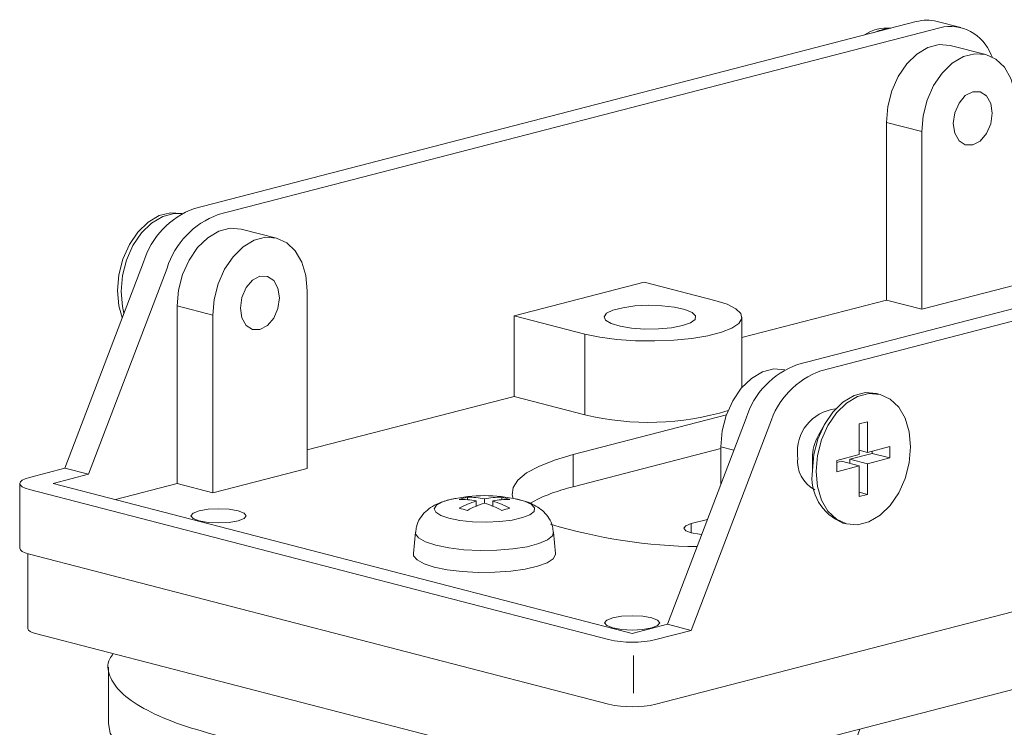
# Model space of a CAD drawing. Units: inches. Extents: x 53 to 243, y -34 to 243.
# Drawn here: x 115 to 154, y 169 to 197 of the extents above; entities that cross this region are included whole.
import ezdxf

# ---------------------------------------------------------------- set-up
doc = ezdxf.new("R2010")
doc.units = ezdxf.units.IN
doc.header["$MEASUREMENT"] = 0
doc.layers.add('レイヤー 1', color=7, linetype='Continuous')

# ---------------------------------------------------------------- blocks, each defined once
blk = doc.blocks.new('block 20')
at = {"layer": 'レイヤー 1', "color": 7, "lineweight": 9}
blk.add_open_spline([(132.183, 178.25), (132.155, 178.245), (132.123, 178.241), (132.093, 178.238), (131.914, 178.207), (131.758, 178.16), (131.605, 178.101), (131.488, 178.056), (131.368, 178.003), (131.252, 177.936), (131.162, 177.881), (131.077, 177.818), (130.996, 177.741), (130.912, 177.664), (130.838, 177.574), (130.773, 177.472), (130.707, 177.37), (130.651, 177.256), (130.624, 177.135), (130.614, 177.068), (130.605, 176.998), (130.603, 176.928)], degree=3, knots=[0, 0, 0, 0, 1, 1, 1, 2, 2, 2, 3, 3, 3, 4, 4, 4, 5, 5, 5, 6, 6, 6, 7, 7, 7, 7], dxfattribs=at)
blk = doc.blocks.new('block 21')
at = {"layer": 'レイヤー 1', "color": 7, "lineweight": 9}
blk.add_open_spline([(135.998, 176.925), (135.995, 177.001), (135.988, 177.074), (135.973, 177.149), (135.949, 177.265), (135.895, 177.373), (135.83, 177.47), (135.773, 177.563), (135.705, 177.645), (135.63, 177.72), (135.557, 177.793), (135.477, 177.856), (135.392, 177.908), (135.299, 177.969), (135.202, 178.017), (135.105, 178.059), (134.98, 178.114), (134.854, 178.158), (134.713, 178.189), (134.645, 178.205), (134.572, 178.219), (134.501, 178.232)], degree=3, knots=[0, 0, 0, 0, 1, 1, 1, 2, 2, 2, 3, 3, 3, 4, 4, 4, 5, 5, 5, 6, 6, 6, 7, 7, 7, 7], dxfattribs=at)
blk = doc.blocks.new('block 22')
at = {"layer": 'レイヤー 1', "color": 7, "lineweight": 9}
blk.add_lwpolyline([(136.092, 176.083), (136.015, 176.926)], dxfattribs=at)
blk = doc.blocks.new('block 23')
at = {"layer": 'レイヤー 1', "color": 7, "lineweight": 9}
blk.add_lwpolyline([(130.588, 176.926), (130.51, 176.083)], dxfattribs=at)
blk = doc.blocks.new('block 24')
at = {"layer": 'レイヤー 1', "color": 7, "lineweight": 9}
blk.add_open_spline([(134.594, 178.217), (133.745, 178.409), (132.858, 178.409), (132.008, 178.217)], degree=3, dxfattribs=at)
blk = doc.blocks.new('block 25')
at = {"layer": 'レイヤー 1', "color": 7, "lineweight": 9}
blk.add_lwpolyline([(115.366, 176.076), (115.366, 173.13)], dxfattribs=at)
blk = doc.blocks.new('block 27')
at = {"layer": 'レイヤー 1', "color": 7, "lineweight": 9}
blk.add_lwpolyline([(118.526, 171.627), (118.526, 169.407)], dxfattribs=at)
blk = doc.blocks.new('block 42')
at = {"layer": 'レイヤー 1', "color": 7, "lineweight": 9}
blk.add_lwpolyline([(148.842, 182.336), (148.702, 182.373)], dxfattribs=at)
blk = doc.blocks.new('block 43')
at = {"layer": 'レイヤー 1', "color": 7, "lineweight": 9}
blk.add_lwpolyline([(147.385, 177.286), (147.526, 177.25)], dxfattribs=at)
blk = doc.blocks.new('block 44')
at = {"layer": 'レイヤー 1', "color": 7, "lineweight": 9}
blk.add_lwpolyline([(146.653, 181.15), (146.42, 180.73)], dxfattribs=at)
blk = doc.blocks.new('block 45')
at = {"layer": 'レイヤー 1', "color": 7, "lineweight": 9}
blk.add_lwpolyline([(146.186, 179.829), (146.186, 179.348)], dxfattribs=at)
blk = doc.blocks.new('block 46')
at = {"layer": 'レイヤー 1', "color": 7, "lineweight": 9}
blk.add_lwpolyline([(146.867, 181.49), (146.863, 181.491)], dxfattribs=at)
blk = doc.blocks.new('block 47')
at = {"layer": 'レイヤー 1', "color": 7, "lineweight": 9}
blk.add_lwpolyline([(146.208, 178.948), (146.211, 178.947)], dxfattribs=at)
blk = doc.blocks.new('block 48')
at = {"layer": 'レイヤー 1', "color": 7, "lineweight": 9}
blk.add_lwpolyline([(121.413, 189.434), (121.399, 189.438)], dxfattribs=at)
blk = doc.blocks.new('block 49')
at = {"layer": 'レイヤー 1', "color": 7, "lineweight": 9}
blk.add_lwpolyline([(115.04, 178.837), (115.04, 176.3)], dxfattribs=at)
blk = doc.blocks.new('block 50')
at = {"layer": 'レイヤー 1', "color": 7, "lineweight": 9}
blk.add_lwpolyline([(125.135, 188.471), (123.744, 188.831)], dxfattribs=at)
blk = doc.blocks.new('block 52')
at = {"layer": 'レイヤー 1', "color": 7, "lineweight": 9}
blk.add_lwpolyline([(143.413, 182.604), (143.413, 185.367)], dxfattribs=at)
blk = doc.blocks.new('block 54')
at = {"layer": 'レイヤー 1', "color": 7, "lineweight": 9}
blk.add_lwpolyline([(152.997, 195.682), (151.603, 196.041)], dxfattribs=at)
blk = doc.blocks.new('block 55')
at = {"layer": 'レイヤー 1', "color": 7, "lineweight": 9}
blk.add_lwpolyline([(152.014, 196.741), (151.085, 196.982)], dxfattribs=at)
blk = doc.blocks.new('block 56')
at = {"layer": 'レイヤー 1', "color": 7, "lineweight": 9}
blk.add_lwpolyline([(134.594, 178.217), (134.511, 178.236)], dxfattribs=at)
blk = doc.blocks.new('block 57')
at = {"layer": 'レイヤー 1', "color": 7, "lineweight": 9}
blk.add_lwpolyline([(131.328, 175.555), (131.835, 175.453), (132.424, 175.381), (133.059, 175.347), (133.706, 175.353), (134.333, 175.395), (134.903, 175.475), (135.387, 175.587), (135.757, 175.723), (135.997, 175.879), (136.092, 176.047), (136.092, 176.083)], dxfattribs=at)
blk = doc.blocks.new('block 58')
at = {"layer": 'レイヤー 1', "color": 7, "lineweight": 9}
blk.add_lwpolyline([(130.51, 176.083), (130.518, 176.003), (130.652, 175.84), (130.926, 175.687), (131.328, 175.555)], dxfattribs=at)
blk = doc.blocks.new('block 59')
at = {"layer": 'レイヤー 1', "color": 7, "lineweight": 9}
blk.add_open_spline([(132.976, 178.151), (132.755, 178.198), (132.531, 178.219), (132.303, 178.214)], degree=3, dxfattribs=at)
blk = doc.blocks.new('block 60')
at = {"layer": 'レイヤー 1', "color": 7, "lineweight": 9}
blk.add_open_spline([(132.976, 178.151), (132.743, 178.076), (132.517, 177.981), (132.303, 177.866)], degree=3, dxfattribs=at)
blk = doc.blocks.new('block 61')
at = {"layer": 'レイヤー 1', "color": 7, "lineweight": 9}
blk.add_open_spline([(132.628, 177.783), (132.521, 177.817), (132.412, 177.844), (132.303, 177.866)], degree=3, dxfattribs=at)
blk = doc.blocks.new('block 62')
at = {"layer": 'レイヤー 1', "color": 7, "lineweight": 9}
blk.add_open_spline([(133.3, 178.068), (133.069, 177.993), (132.842, 177.898), (132.628, 177.783)], degree=3, dxfattribs=at)
blk = doc.blocks.new('block 63')
at = {"layer": 'レイヤー 1', "color": 7, "lineweight": 9}
blk.add_open_spline([(133.976, 177.783), (133.762, 177.898), (133.534, 177.993), (133.3, 178.068)], degree=3, dxfattribs=at)
blk = doc.blocks.new('block 64')
at = {"layer": 'レイヤー 1', "color": 7, "lineweight": 9}
blk.add_open_spline([(134.3, 177.866), (134.188, 177.844), (134.083, 177.817), (133.976, 177.783)], degree=3, dxfattribs=at)
blk = doc.blocks.new('block 65')
at = {"layer": 'レイヤー 1', "color": 7, "lineweight": 9}
blk.add_open_spline([(134.3, 177.866), (134.086, 177.981), (133.859, 178.076), (133.626, 178.151)], degree=3, dxfattribs=at)
blk = doc.blocks.new('block 66')
at = {"layer": 'レイヤー 1', "color": 7, "lineweight": 9}
blk.add_open_spline([(134.3, 178.214), (134.073, 178.219), (133.85, 178.198), (133.626, 178.151)], degree=3, dxfattribs=at)
blk = doc.blocks.new('block 67')
at = {"layer": 'レイヤー 1', "color": 7, "lineweight": 9}
blk.add_open_spline([(134.3, 178.214), (134.193, 178.248), (134.086, 178.275), (133.976, 178.299)], degree=3, dxfattribs=at)
blk = doc.blocks.new('block 68')
at = {"layer": 'レイヤー 1', "color": 7, "lineweight": 9}
blk.add_open_spline([(133.976, 178.299), (133.748, 178.303), (133.524, 178.282), (133.3, 178.236)], degree=3, dxfattribs=at)
blk = doc.blocks.new('block 69')
at = {"layer": 'レイヤー 1', "color": 7, "lineweight": 9}
blk.add_open_spline([(133.3, 178.236), (133.081, 178.282), (132.855, 178.303), (132.628, 178.299)], degree=3, dxfattribs=at)
blk = doc.blocks.new('block 70')
at = {"layer": 'レイヤー 1', "color": 7, "lineweight": 9}
blk.add_open_spline([(132.628, 178.299), (132.517, 178.275), (132.41, 178.248), (132.303, 178.214)], degree=3, dxfattribs=at)
blk = doc.blocks.new('block 71')
at = {"layer": 'レイヤー 1', "color": 7, "lineweight": 9}
blk.add_lwpolyline([(132.976, 177.947), (132.976, 178.151)], dxfattribs=at)
blk = doc.blocks.new('block 72')
at = {"layer": 'レイヤー 1', "color": 7, "lineweight": 9}
blk.add_lwpolyline([(133.626, 177.947), (133.626, 178.151)], dxfattribs=at)
blk = doc.blocks.new('block 73')
at = {"layer": 'レイヤー 1', "color": 7, "lineweight": 9}
blk.add_lwpolyline([(133.3, 178.068), (133.3, 178.236)], dxfattribs=at)
blk = doc.blocks.new('block 74')
at = {"layer": 'レイヤー 1', "color": 7, "lineweight": 9}
blk.add_lwpolyline([(132.628, 178.204), (132.628, 178.299)], dxfattribs=at)
blk = doc.blocks.new('block 75')
at = {"layer": 'レイヤー 1', "color": 7, "lineweight": 9}
blk.add_lwpolyline([(133.976, 178.204), (133.976, 178.299)], dxfattribs=at)
blk = doc.blocks.new('block 76')
at = {"layer": 'レイヤー 1', "color": 7, "lineweight": 9}
blk.add_lwpolyline([(141.426, 177.263), (141.213, 177.178), (141.139, 177.081), (141.213, 176.985), (141.426, 176.901), (141.747, 176.846), (141.844, 176.837)], dxfattribs=at)
blk = doc.blocks.new('block 77')
at = {"layer": 'レイヤー 1', "color": 7, "lineweight": 9}
blk.add_lwpolyline([(142.066, 177.426), (141.426, 177.263)], dxfattribs=at)
blk = doc.blocks.new('block 79')
at = {"layer": 'レイヤー 1', "color": 7, "lineweight": 9}
blk.add_lwpolyline([(115.658, 172.948), (138.412, 167.059)], dxfattribs=at)
blk = doc.blocks.new('block 80')
at = {"layer": 'レイヤー 1', "color": 7, "lineweight": 9}
blk.add_lwpolyline([(139.801, 167.059), (181.127, 177.755)], dxfattribs=at)
blk = doc.blocks.new('block 81')
at = {"layer": 'レイヤー 1', "color": 7, "lineweight": 9}
blk.add_lwpolyline([(115.658, 172.948), (115.535, 172.987), (115.445, 173.031), (115.386, 173.08), (115.366, 173.13)], dxfattribs=at)
blk = doc.blocks.new('block 84')
at = {"layer": 'レイヤー 1', "color": 7, "lineweight": 9}
blk.add_open_spline([(118.718, 172.157), (118.667, 172.088), (118.616, 172.019), (118.58, 171.951), (118.466, 171.731), (118.497, 171.507), (118.585, 171.285), (118.674, 171.065), (118.816, 170.846), (119.035, 170.632), (119.258, 170.418), (119.555, 170.207), (119.918, 170.007), (120.278, 169.806), (120.705, 169.611), (121.204, 169.431), (121.705, 169.251), (122.277, 169.088), (122.855, 168.923)], degree=3, knots=[0, 0, 0, 0, 1, 1, 1, 2, 2, 2, 3, 3, 3, 4, 4, 4, 5, 5, 5, 6, 6, 6, 6], dxfattribs=at)
blk = doc.blocks.new('block 85')
at = {"layer": 'レイヤー 1', "color": 7, "lineweight": 9}
blk.add_lwpolyline([(148.054, 169.197), (147.947, 168.901), (147.678, 168.524), (147.264, 168.154), (146.709, 167.799), (146.018, 167.458), (145.197, 167.14), (144.262, 166.841), (143.212, 166.571), (142.063, 166.327), (140.826, 166.116), (139.512, 165.937), (138.136, 165.792), (136.713, 165.685), (135.253, 165.615), (133.777, 165.586), (132.293, 165.591), (130.819, 165.637), (129.372, 165.721), (127.961, 165.841), (126.609, 165.997), (125.322, 166.188), (124.118, 166.412), (123.002, 166.665), (121.994, 166.946), (121.097, 167.252), (120.323, 167.58), (119.679, 167.925), (119.175, 168.287), (118.813, 168.66), (118.596, 169.039), (118.526, 169.407)], dxfattribs=at)
blk = doc.blocks.new('block 235')
at = {"layer": 'レイヤー 1', "color": 7, "lineweight": 9}
blk.add_lwpolyline([(146.327, 179.311), (146.379, 178.72), (146.539, 178.188), (146.794, 177.751), (147.128, 177.431), (147.526, 177.25), (147.959, 177.216), (148.405, 177.332), (148.842, 177.591), (149.239, 177.978), (149.574, 178.47), (149.827, 179.038), (149.986, 179.652), (150.04, 180.272), (149.986, 180.866), (149.827, 181.398), (149.574, 181.834), (149.239, 182.154), (148.842, 182.336), (148.405, 182.369), (147.959, 182.254), (147.526, 181.994), (147.128, 181.609), (146.794, 181.116), (146.539, 180.546), (146.379, 179.934), (146.327, 179.311)], dxfattribs=at)
blk = doc.blocks.new('block 236')
at = {"layer": 'レイヤー 1', "color": 7, "lineweight": 9}
blk.add_lwpolyline([(148.02, 181.177), (148.02, 179.973)], dxfattribs=at)
blk = doc.blocks.new('block 237')
at = {"layer": 'レイヤー 1', "color": 7, "lineweight": 9}
blk.add_lwpolyline([(148.02, 179.973), (147.138, 179.744)], dxfattribs=at)
blk = doc.blocks.new('block 238')
at = {"layer": 'レイヤー 1', "color": 7, "lineweight": 9}
blk.add_lwpolyline([(147.138, 179.744), (147.138, 179.301)], dxfattribs=at)
blk = doc.blocks.new('block 239')
at = {"layer": 'レイヤー 1', "color": 7, "lineweight": 9}
blk.add_lwpolyline([(147.138, 179.301), (148.02, 179.53)], dxfattribs=at)
blk = doc.blocks.new('block 240')
at = {"layer": 'レイヤー 1', "color": 7, "lineweight": 9}
blk.add_lwpolyline([(148.02, 179.53), (148.02, 178.323)], dxfattribs=at)
blk = doc.blocks.new('block 241')
at = {"layer": 'レイヤー 1', "color": 7, "lineweight": 9}
blk.add_lwpolyline([(148.02, 178.323), (148.346, 178.408)], dxfattribs=at)
blk = doc.blocks.new('block 242')
at = {"layer": 'レイヤー 1', "color": 7, "lineweight": 9}
blk.add_lwpolyline([(148.346, 178.408), (148.346, 179.613)], dxfattribs=at)
blk = doc.blocks.new('block 243')
at = {"layer": 'レイヤー 1', "color": 7, "lineweight": 9}
blk.add_lwpolyline([(148.346, 179.613), (149.227, 179.841)], dxfattribs=at)
blk = doc.blocks.new('block 244')
at = {"layer": 'レイヤー 1', "color": 7, "lineweight": 9}
blk.add_lwpolyline([(149.227, 179.841), (149.227, 180.286)], dxfattribs=at)
blk = doc.blocks.new('block 245')
at = {"layer": 'レイヤー 1', "color": 7, "lineweight": 9}
blk.add_lwpolyline([(149.227, 180.286), (148.346, 180.058)], dxfattribs=at)
blk = doc.blocks.new('block 246')
at = {"layer": 'レイヤー 1', "color": 7, "lineweight": 9}
blk.add_lwpolyline([(148.346, 180.058), (148.346, 181.262)], dxfattribs=at)
blk = doc.blocks.new('block 247')
at = {"layer": 'レイヤー 1', "color": 7, "lineweight": 9}
blk.add_lwpolyline([(148.346, 181.262), (148.02, 181.177)], dxfattribs=at)
blk = doc.blocks.new('block 248')
at = {"layer": 'レイヤー 1', "color": 7, "lineweight": 9}
blk.add_open_spline([(146.186, 179.348), (146.058, 178.466), (146.556, 177.613), (147.385, 177.286)], degree=3, dxfattribs=at)
blk = doc.blocks.new('block 249')
at = {"layer": 'レイヤー 1', "color": 7, "lineweight": 9}
blk.add_lwpolyline([(148.702, 182.373), (148.269, 182.405), (147.821, 182.291), (147.385, 182.03), (146.987, 181.644), (146.653, 181.152), (146.4, 180.584), (146.24, 179.97), (146.186, 179.348)], dxfattribs=at)
blk = doc.blocks.new('block 250')
at = {"layer": 'レイヤー 1', "color": 7, "lineweight": 9}
blk.add_open_spline([(146.42, 180.73), (146.267, 180.454), (146.186, 180.145), (146.186, 179.829)], degree=3, dxfattribs=at)
blk = doc.blocks.new('block 251')
at = {"layer": 'レイヤー 1', "color": 7, "lineweight": 9}
blk.add_lwpolyline([(147.138, 179.661), (147.323, 179.709)], dxfattribs=at)
blk = doc.blocks.new('block 252')
at = {"layer": 'レイヤー 1', "color": 7, "lineweight": 9}
blk.add_lwpolyline([(147.323, 179.709), (148.02, 179.53)], dxfattribs=at)
blk = doc.blocks.new('block 253')
at = {"layer": 'レイヤー 1', "color": 7, "lineweight": 9}
blk.add_lwpolyline([(148.531, 180.022), (148.531, 180.106)], dxfattribs=at)
blk = doc.blocks.new('block 254')
at = {"layer": 'レイヤー 1', "color": 7, "lineweight": 9}
blk.add_lwpolyline([(147.65, 179.793), (148.531, 180.022)], dxfattribs=at)
blk = doc.blocks.new('block 255')
at = {"layer": 'レイヤー 1', "color": 7, "lineweight": 9}
blk.add_lwpolyline([(147.65, 179.625), (147.65, 179.793)], dxfattribs=at)
blk = doc.blocks.new('block 256')
at = {"layer": 'レイヤー 1', "color": 7, "lineweight": 9}
blk.add_lwpolyline([(148.02, 180.141), (148.346, 180.058)], dxfattribs=at)
blk = doc.blocks.new('block 257')
at = {"layer": 'レイヤー 1', "color": 7, "lineweight": 9}
blk.add_lwpolyline([(147.65, 179.793), (148.346, 179.613)], dxfattribs=at)
blk = doc.blocks.new('block 258')
at = {"layer": 'レイヤー 1', "color": 7, "lineweight": 9}
blk.add_lwpolyline([(148.531, 180.022), (149.227, 179.841)], dxfattribs=at)
blk = doc.blocks.new('block 259')
at = {"layer": 'レイヤー 1', "color": 7, "lineweight": 9}
blk.add_lwpolyline([(148.02, 178.492), (148.346, 178.408)], dxfattribs=at)
blk = doc.blocks.new('block 260')
at = {"layer": 'レイヤー 1', "color": 7, "lineweight": 9}
blk.add_lwpolyline([(119.024, 186.379), (119.076, 186.999), (119.238, 187.613), (119.491, 188.182), (119.827, 188.675), (120.221, 189.062), (120.657, 189.32), (121.104, 189.437), (121.404, 189.429)], dxfattribs=at)
blk = doc.blocks.new('block 261')
at = {"layer": 'レイヤー 1', "color": 7, "lineweight": 9}
blk.add_lwpolyline([(119.137, 185.53), (119.076, 185.786), (119.024, 186.379)], dxfattribs=at)
blk = doc.blocks.new('block 262')
at = {"layer": 'レイヤー 1', "color": 7, "lineweight": 9}
blk.add_lwpolyline([(118.884, 186.415), (118.937, 187.035), (119.097, 187.649), (119.351, 188.218), (119.686, 188.71), (120.083, 189.098), (120.516, 189.356), (120.965, 189.471), (121.399, 189.438)], dxfattribs=at)
blk = doc.blocks.new('block 263')
at = {"layer": 'レイヤー 1', "color": 7, "lineweight": 9}
blk.add_lwpolyline([(119.069, 185.353), (118.937, 185.82), (118.884, 186.415)], dxfattribs=at)
blk = doc.blocks.new('block 264')
at = {"layer": 'レイヤー 1', "color": 7, "lineweight": 9}
blk.add_open_spline([(149.156, 196.688), (148.971, 196.676), (148.787, 196.629), (148.617, 196.55)], degree=3, dxfattribs=at)
blk = doc.blocks.new('block 265')
at = {"layer": 'レイヤー 1', "color": 7, "lineweight": 9}
blk.add_open_spline([(149.263, 196.715), (148.898, 196.754), (148.536, 196.658), (148.237, 196.45)], degree=3, dxfattribs=at)
blk = doc.blocks.new('block 266')
at = {"layer": 'レイヤー 1', "color": 7, "lineweight": 9}
blk.add_lwpolyline([(140.035, 172.708), (141.426, 173.07)], dxfattribs=at)
blk = doc.blocks.new('block 267')
at = {"layer": 'レイヤー 1', "color": 7, "lineweight": 9}
blk.add_lwpolyline([(141.426, 173.07), (144.511, 181.162)], dxfattribs=at)
blk = doc.blocks.new('block 268')
at = {"layer": 'レイヤー 1', "color": 7, "lineweight": 9}
blk.add_open_spline([(146.52, 183.266), (145.559, 182.919), (144.814, 182.14), (144.511, 181.162)], degree=3, dxfattribs=at)
blk = doc.blocks.new('block 269')
at = {"layer": 'レイヤー 1', "color": 7, "lineweight": 9}
blk.add_lwpolyline([(174.873, 190.606), (146.52, 183.266)], dxfattribs=at)
blk = doc.blocks.new('block 273')
at = {"layer": 'レイヤー 1', "color": 7, "lineweight": 9}
blk.add_lwpolyline([(181.36, 180.868), (140.035, 170.171)], dxfattribs=at)
blk = doc.blocks.new('block 276')
at = {"layer": 'レイヤー 1', "color": 7, "lineweight": 9}
blk.add_open_spline([(147.096, 181.766), (146.165, 181.663), (145.498, 180.826), (145.603, 179.899), (145.603, 179.886), (145.605, 179.873), (145.607, 179.858)], degree=3, knots=[0, 0, 0, 0, 1, 1, 1, 2, 2, 2, 2], dxfattribs=at)
blk = doc.blocks.new('block 277')
at = {"layer": 'レイヤー 1', "color": 7, "lineweight": 9}
blk.add_open_spline([(145.607, 179.858), (145.544, 179.34), (145.81, 178.837), (146.276, 178.594)], degree=3, dxfattribs=at)
blk = doc.blocks.new('block 278')
at = {"layer": 'レイヤー 1', "color": 7, "lineweight": 9}
blk.add_open_spline([(138.177, 170.171), (138.788, 170.034), (139.422, 170.034), (140.035, 170.171)], degree=3, dxfattribs=at)
blk = doc.blocks.new('block 279')
at = {"layer": 'レイヤー 1', "color": 7, "lineweight": 9}
blk.add_open_spline([(138.177, 172.708), (138.788, 172.571), (139.422, 172.571), (140.035, 172.708)], degree=3, dxfattribs=at)
blk = doc.blocks.new('block 280')
at = {"layer": 'レイヤー 1', "color": 7, "lineweight": 9}
blk.add_lwpolyline([(115.425, 179.078), (115.26, 179.026), (115.141, 178.967), (115.065, 178.905), (115.04, 178.837), (115.065, 178.772), (115.141, 178.706), (115.26, 178.649), (115.425, 178.596)], dxfattribs=at)
blk = doc.blocks.new('block 281')
at = {"layer": 'レイヤー 1', "color": 7, "lineweight": 9}
blk.add_lwpolyline([(115.425, 179.078), (116.818, 179.438)], dxfattribs=at)
blk = doc.blocks.new('block 282')
at = {"layer": 'レイヤー 1', "color": 7, "lineweight": 9}
blk.add_lwpolyline([(116.818, 179.438), (117.746, 179.199)], dxfattribs=at)
blk = doc.blocks.new('block 283')
at = {"layer": 'レイヤー 1', "color": 7, "lineweight": 9}
blk.add_lwpolyline([(117.746, 179.199), (116.356, 178.837)], dxfattribs=at)
blk = doc.blocks.new('block 284')
at = {"layer": 'レイヤー 1', "color": 7, "lineweight": 9}
blk.add_lwpolyline([(139.104, 172.95), (116.356, 178.837)], dxfattribs=at)
blk = doc.blocks.new('block 285')
at = {"layer": 'レイヤー 1', "color": 7, "lineweight": 9}
blk.add_lwpolyline([(140.497, 173.31), (141.426, 173.07)], dxfattribs=at)
blk = doc.blocks.new('block 286')
at = {"layer": 'レイヤー 1', "color": 7, "lineweight": 9}
blk.add_lwpolyline([(115.425, 178.596), (138.177, 172.708)], dxfattribs=at)
blk = doc.blocks.new('block 287')
at = {"layer": 'レイヤー 1', "color": 7, "lineweight": 9}
blk.add_lwpolyline([(139.104, 172.95), (140.497, 173.31)], dxfattribs=at)
blk = doc.blocks.new('block 288')
at = {"layer": 'レイヤー 1', "color": 7, "lineweight": 9}
blk.add_lwpolyline([(140.497, 173.31), (143.581, 181.401)], dxfattribs=at)
blk = doc.blocks.new('block 289')
at = {"layer": 'レイヤー 1', "color": 7, "lineweight": 9}
blk.add_lwpolyline([(138.177, 170.171), (115.425, 176.061)], dxfattribs=at)
blk = doc.blocks.new('block 290')
at = {"layer": 'レイヤー 1', "color": 7, "lineweight": 9}
blk.add_lwpolyline([(123.622, 177.37), (123.855, 177.462), (123.936, 177.57), (123.855, 177.677), (123.622, 177.767), (123.269, 177.827), (122.855, 177.849), (122.44, 177.827), (122.087, 177.767), (121.854, 177.677), (121.769, 177.57), (121.854, 177.462), (122.087, 177.37), (122.44, 177.309), (122.855, 177.288), (123.269, 177.309), (123.622, 177.37)], dxfattribs=at)
blk = doc.blocks.new('block 291')
at = {"layer": 'レイヤー 1', "color": 7, "lineweight": 9}
blk.add_lwpolyline([(121.229, 178.831), (118.803, 178.204)], dxfattribs=at)
blk = doc.blocks.new('block 292')
at = {"layer": 'レイヤー 1', "color": 7, "lineweight": 9}
blk.add_lwpolyline([(121.229, 178.831), (122.622, 178.47)], dxfattribs=at)
blk = doc.blocks.new('block 293')
at = {"layer": 'レイヤー 1', "color": 7, "lineweight": 9}
blk.add_lwpolyline([(122.622, 178.47), (126.334, 179.433)], dxfattribs=at)
blk = doc.blocks.new('block 294')
at = {"layer": 'レイヤー 1', "color": 7, "lineweight": 9}
blk.add_lwpolyline([(134.462, 182.256), (126.334, 180.153)], dxfattribs=at)
blk = doc.blocks.new('block 295')
at = {"layer": 'レイヤー 1', "color": 7, "lineweight": 9}
blk.add_lwpolyline([(137.248, 181.535), (134.462, 182.256)], dxfattribs=at)
blk = doc.blocks.new('block 296')
at = {"layer": 'レイヤー 1', "color": 7, "lineweight": 9}
blk.add_open_spline([(137.248, 181.535), (139.103, 181.088), (141.045, 181.147), (142.873, 181.704)], degree=3, dxfattribs=at)
blk = doc.blocks.new('block 297')
at = {"layer": 'レイヤー 1', "color": 7, "lineweight": 9}
blk.add_lwpolyline([(149.09, 186.042), (143.413, 184.573)], dxfattribs=at)
blk = doc.blocks.new('block 298')
at = {"layer": 'レイヤー 1', "color": 7, "lineweight": 9}
blk.add_lwpolyline([(149.09, 186.042), (150.48, 185.681)], dxfattribs=at)
blk = doc.blocks.new('block 299')
at = {"layer": 'レイヤー 1', "color": 7, "lineweight": 9}
blk.add_lwpolyline([(154.196, 186.642), (150.48, 185.681)], dxfattribs=at)
blk = doc.blocks.new('block 302')
at = {"layer": 'レイヤー 1', "color": 7, "lineweight": 9}
blk.add_lwpolyline([(142.806, 181.531), (136.785, 179.973)], dxfattribs=at)
blk = doc.blocks.new('block 303')
at = {"layer": 'レイヤー 1', "color": 7, "lineweight": 9}
blk.add_lwpolyline([(136.785, 179.973), (136.046, 179.753), (135.433, 179.511), (134.951, 179.25), (134.613, 178.974), (134.422, 178.686), (134.385, 178.397), (134.422, 178.255)], dxfattribs=at)
blk = doc.blocks.new('block 304')
at = {"layer": 'レイヤー 1', "color": 7, "lineweight": 9}
blk.add_open_spline([(135.888, 177.243), (137.759, 176.677), (139.704, 176.378), (141.66, 176.36)], degree=3, dxfattribs=at)
blk = doc.blocks.new('block 306')
at = {"layer": 'レイヤー 1', "color": 7, "lineweight": 9}
blk.add_lwpolyline([(139.87, 173.165), (140.104, 173.255), (140.19, 173.364), (140.104, 173.469), (139.87, 173.561), (139.52, 173.622), (139.104, 173.642), (138.69, 173.622), (138.34, 173.561), (138.106, 173.469), (138.021, 173.364), (138.106, 173.255), (138.34, 173.165), (138.69, 173.104), (139.104, 173.082), (139.52, 173.104), (139.87, 173.165)], dxfattribs=at)
blk = doc.blocks.new('block 307')
at = {"layer": 'レイヤー 1', "color": 7, "lineweight": 9}
blk.add_open_spline([(145.593, 183.509), (144.629, 183.157), (143.886, 182.38), (143.581, 181.401)], degree=3, dxfattribs=at)
blk = doc.blocks.new('block 308')
at = {"layer": 'レイヤー 1', "color": 7, "lineweight": 9}
blk.add_lwpolyline([(145.104, 183.303), (144.669, 183.338), (144.223, 183.22), (143.785, 182.962), (143.391, 182.576), (143.056, 182.084), (142.801, 181.514), (142.642, 180.9), (142.587, 180.28)], dxfattribs=at)
blk = doc.blocks.new('block 309')
at = {"layer": 'レイヤー 1', "color": 7, "lineweight": 9}
blk.add_lwpolyline([(173.944, 190.845), (145.593, 183.509)], dxfattribs=at)
blk = doc.blocks.new('block 310')
at = {"layer": 'レイヤー 1', "color": 7, "lineweight": 9}
blk.add_lwpolyline([(142.587, 180.28), (142.587, 178.793)], dxfattribs=at)
blk = doc.blocks.new('block 311')
at = {"layer": 'レイヤー 1', "color": 7, "lineweight": 9}
blk.add_lwpolyline([(136.785, 179.973), (136.785, 178.705)], dxfattribs=at)
blk = doc.blocks.new('block 312')
at = {"layer": 'レイヤー 1', "color": 7, "lineweight": 9}
blk.add_open_spline([(136.785, 178.705), (136.185, 178.567), (135.608, 178.349), (135.069, 178.054)], degree=3, dxfattribs=at)
blk = doc.blocks.new('block 313')
at = {"layer": 'レイヤー 1', "color": 7, "lineweight": 9}
blk.add_lwpolyline([(123.744, 188.831), (123.31, 188.865), (122.861, 188.749), (122.427, 188.49), (122.031, 188.104), (121.695, 187.612), (121.442, 187.041), (121.282, 186.43), (121.229, 185.808)], dxfattribs=at)
blk = doc.blocks.new('block 314')
at = {"layer": 'レイヤー 1', "color": 7, "lineweight": 9}
blk.add_lwpolyline([(121.229, 185.808), (121.229, 178.831)], dxfattribs=at)
blk = doc.blocks.new('block 315')
at = {"layer": 'レイヤー 1', "color": 7, "lineweight": 9}
blk.add_lwpolyline([(120.83, 187.289), (117.746, 179.199)], dxfattribs=at)
blk = doc.blocks.new('block 316')
at = {"layer": 'レイヤー 1', "color": 7, "lineweight": 9}
blk.add_open_spline([(122.839, 189.396), (121.876, 189.047), (121.133, 188.267), (120.83, 187.289)], degree=3, dxfattribs=at)
blk = doc.blocks.new('block 317')
at = {"layer": 'レイヤー 1', "color": 7, "lineweight": 9}
blk.add_lwpolyline([(151.19, 196.735), (122.839, 189.396)], dxfattribs=at)
blk = doc.blocks.new('block 318')
at = {"layer": 'レイヤー 1', "color": 7, "lineweight": 9}
blk.add_open_spline([(153.204, 195.669), (152.895, 196.479), (152.034, 196.938), (151.19, 196.735)], degree=3, dxfattribs=at)
blk = doc.blocks.new('block 320')
at = {"layer": 'レイヤー 1', "color": 7, "lineweight": 9}
blk.add_lwpolyline([(153.242, 195.59), (153.204, 195.669)], dxfattribs=at)
blk = doc.blocks.new('block 323')
at = {"layer": 'レイヤー 1', "color": 7, "lineweight": 9}
blk.add_lwpolyline([(151.603, 196.041), (151.17, 196.076), (150.722, 195.96), (150.287, 195.702), (149.89, 195.314), (149.557, 194.821), (149.302, 194.252), (149.142, 193.64), (149.09, 193.019)], dxfattribs=at)
blk = doc.blocks.new('block 324')
at = {"layer": 'レイヤー 1', "color": 7, "lineweight": 9}
blk.add_lwpolyline([(149.09, 193.019), (149.09, 186.042)], dxfattribs=at)
blk = doc.blocks.new('block 325')
at = {"layer": 'レイヤー 1', "color": 7, "lineweight": 9}
blk.add_lwpolyline([(134.462, 185.428), (139.57, 186.749)], dxfattribs=at)
blk = doc.blocks.new('block 326')
at = {"layer": 'レイヤー 1', "color": 7, "lineweight": 9}
blk.add_lwpolyline([(134.462, 185.428), (134.462, 182.256)], dxfattribs=at)
blk = doc.blocks.new('block 327')
at = {"layer": 'レイヤー 1', "color": 7, "lineweight": 9}
blk.add_lwpolyline([(115.425, 176.061), (115.26, 176.112), (115.141, 176.171), (115.065, 176.234), (115.04, 176.3)], dxfattribs=at)
blk = doc.blocks.new('block 328')
at = {"layer": 'レイヤー 1', "color": 7, "lineweight": 9}
blk.add_lwpolyline([(116.818, 179.438), (119.901, 187.53)], dxfattribs=at)
blk = doc.blocks.new('block 329')
at = {"layer": 'レイヤー 1', "color": 7, "lineweight": 9}
blk.add_lwpolyline([(126.334, 186.408), (126.28, 187.002), (126.124, 187.532), (125.869, 187.971), (125.534, 188.289), (125.135, 188.471), (124.702, 188.505), (124.254, 188.389), (123.821, 188.13), (123.423, 187.742), (123.089, 187.252), (122.836, 186.681), (122.676, 186.068), (122.622, 185.448)], dxfattribs=at)
blk = doc.blocks.new('block 330')
at = {"layer": 'レイヤー 1', "color": 7, "lineweight": 9}
blk.add_lwpolyline([(122.622, 185.448), (121.229, 185.808)], dxfattribs=at)
blk = doc.blocks.new('block 331')
at = {"layer": 'レイヤー 1', "color": 7, "lineweight": 9}
blk.add_lwpolyline([(126.334, 179.433), (126.334, 186.408)], dxfattribs=at)
blk = doc.blocks.new('block 332')
at = {"layer": 'レイヤー 1', "color": 7, "lineweight": 9}
blk.add_lwpolyline([(122.622, 185.448), (122.622, 178.47)], dxfattribs=at)
blk = doc.blocks.new('block 333')
at = {"layer": 'レイヤー 1', "color": 7, "lineweight": 9}
blk.add_lwpolyline([(125.246, 186.126), (125.188, 186.511), (125.02, 186.808), (124.772, 186.97), (124.48, 186.975), (124.184, 186.819), (123.936, 186.528), (123.772, 186.144), (123.714, 185.729), (123.772, 185.346), (123.936, 185.047), (124.184, 184.885), (124.48, 184.883), (124.772, 185.037), (125.02, 185.329), (125.188, 185.71), (125.246, 186.126)], dxfattribs=at)
blk = doc.blocks.new('block 334')
at = {"layer": 'レイヤー 1', "color": 7, "lineweight": 9}
blk.add_open_spline([(121.91, 189.637), (120.947, 189.288), (120.205, 188.507), (119.901, 187.53)], degree=3, dxfattribs=at)
blk = doc.blocks.new('block 335')
at = {"layer": 'レイヤー 1', "color": 7, "lineweight": 9}
blk.add_lwpolyline([(150.263, 196.975), (121.91, 189.637)], dxfattribs=at)
blk = doc.blocks.new('block 338')
at = {"layer": 'レイヤー 1', "color": 7, "lineweight": 9}
blk.add_lwpolyline([(136.785, 178.705), (142.587, 180.206)], dxfattribs=at)
blk = doc.blocks.new('block 339')
at = {"layer": 'レイヤー 1', "color": 7, "lineweight": 9}
blk.add_lwpolyline([(139.57, 186.749), (142.356, 186.029)], dxfattribs=at)
blk = doc.blocks.new('block 340')
at = {"layer": 'レイヤー 1', "color": 7, "lineweight": 9}
blk.add_lwpolyline([(142.356, 186.029), (142.832, 185.876), (143.175, 185.701), (143.37, 185.513), (143.407, 185.318), (143.292, 185.125), (143.019, 184.942), (142.608, 184.779), (142.076, 184.641), (141.441, 184.535), (140.738, 184.465), (139.991, 184.434), (139.237, 184.443), (138.507, 184.494), (137.834, 184.583), (137.248, 184.707)], dxfattribs=at)
blk = doc.blocks.new('block 341')
at = {"layer": 'レイヤー 1', "color": 7, "lineweight": 9}
blk.add_lwpolyline([(137.248, 184.707), (134.462, 185.428)], dxfattribs=at)
blk = doc.blocks.new('block 342')
at = {"layer": 'レイヤー 1', "color": 7, "lineweight": 9}
blk.add_lwpolyline([(141.079, 185.036), (141.399, 185.149), (141.575, 185.28), (141.597, 185.419), (141.456, 185.553), (141.171, 185.672), (140.764, 185.762), (140.269, 185.82), (139.736, 185.834), (139.206, 185.809), (138.732, 185.742), (138.349, 185.646), (138.097, 185.522), (137.999, 185.384), (138.058, 185.246), (138.272, 185.119), (138.625, 185.014), (139.079, 184.939), (139.599, 184.904), (140.137, 184.908), (140.646, 184.954), (141.079, 185.036)], dxfattribs=at)
blk = doc.blocks.new('block 343')
at = {"layer": 'レイヤー 1', "color": 7, "lineweight": 9}
blk.add_lwpolyline([(137.248, 184.707), (137.248, 181.535)], dxfattribs=at)
blk = doc.blocks.new('block 353')
at = {"layer": 'レイヤー 1', "color": 7, "lineweight": 9}
blk.add_lwpolyline([(150.48, 192.659), (150.48, 185.681)], dxfattribs=at)
blk = doc.blocks.new('block 354')
at = {"layer": 'レイヤー 1', "color": 7, "lineweight": 9}
blk.add_lwpolyline([(154.196, 193.62), (154.143, 194.213), (153.982, 194.744), (153.729, 195.18), (153.393, 195.5), (152.997, 195.681), (152.562, 195.715), (152.118, 195.6), (151.681, 195.341), (151.283, 194.953), (150.947, 194.46), (150.694, 193.892), (150.537, 193.278), (150.48, 192.659)], dxfattribs=at)
blk = doc.blocks.new('block 356')
at = {"layer": 'レイヤー 1', "color": 7, "lineweight": 9}
blk.add_lwpolyline([(153.252, 193.374), (153.194, 193.761), (153.028, 194.058), (152.78, 194.219), (152.488, 194.223), (152.192, 194.068), (151.944, 193.776), (151.78, 193.393), (151.72, 192.979), (151.78, 192.592), (151.944, 192.297), (152.192, 192.134), (152.488, 192.13), (152.78, 192.285), (153.028, 192.577), (153.194, 192.959), (153.252, 193.374)], dxfattribs=at)
blk = doc.blocks.new('block 357')
at = {"layer": 'レイヤー 1', "color": 7, "lineweight": 9}
blk.add_lwpolyline([(150.48, 192.659), (149.09, 193.019)], dxfattribs=at)
blk = doc.blocks.new('block 358')
at = {"layer": 'レイヤー 1', "color": 7, "lineweight": 9}
blk.add_open_spline([(151.085, 196.982), (150.815, 197.05), (150.531, 197.047), (150.263, 196.975)], degree=3, dxfattribs=at)
blk = doc.blocks.new('block 359')
at = {"layer": 'レイヤー 1', "color": 7, "lineweight": 9}
blk.add_lwpolyline([(131.383, 176.412), (131.896, 176.307), (132.493, 176.237), (133.137, 176.207), (133.791, 176.22), (134.416, 176.268), (134.976, 176.356), (135.44, 176.475), (135.776, 176.621), (135.973, 176.782), (136.015, 176.926)], dxfattribs=at)
blk = doc.blocks.new('block 360')
at = {"layer": 'レイヤー 1', "color": 7, "lineweight": 9}
blk.add_lwpolyline([(130.588, 176.926), (130.593, 176.867), (130.709, 176.701), (130.979, 176.546), (131.383, 176.412)], dxfattribs=at)
blk = doc.blocks.new('block 361')
at = {"layer": 'レイヤー 1', "color": 7, "lineweight": 9}
blk.add_lwpolyline([(131.906, 177.47), (132.332, 177.387), (132.833, 177.336), (133.37, 177.321), (133.898, 177.345), (134.387, 177.402), (134.789, 177.496), (135.087, 177.613), (135.248, 177.744), (135.267, 177.884), (135.139, 178.02), (134.876, 178.139), (134.594, 178.217)], dxfattribs=at)
blk = doc.blocks.new('block 362')
at = {"layer": 'レイヤー 1', "color": 7, "lineweight": 9}
blk.add_lwpolyline([(132.008, 178.217), (132.003, 178.217), (131.649, 178.112), (131.42, 177.986), (131.328, 177.849), (131.383, 177.711), (131.58, 177.582), (131.906, 177.47)], dxfattribs=at)
blk = doc.blocks.new('block 363')
at = {"layer": 'レイヤー 1', "color": 7, "lineweight": 9}
blk.add_lwpolyline([(139.151, 170.608), (139.151, 172.083)], dxfattribs=at)
blk = doc.blocks.new('block 365')
at = {"layer": 'レイヤー 1', "color": 7, "lineweight": 9}
blk.add_lwpolyline([(141.426, 177.263), (141.426, 176.901)], dxfattribs=at)
blk = doc.blocks.new('block 372')
at = {"layer": 'レイヤー 1', "color": 7, "lineweight": 9}
blk.add_lwpolyline([(142.587, 180.28), (143.102, 180.146)], dxfattribs=at)
blk = doc.blocks.new('block 19')
at = {"layer": 'レイヤー 1'}
for name in ['block 335', 'block 358', 'block 55', 'block 318', 'block 317', 'block 265', 'block 264', 'block 323', 'block 54', 'block 354', 'block 320', 'block 356', 'block 324', 'block 357', 'block 353', 'block 309', 'block 269', 'block 334', 'block 262', 'block 260', 'block 316', 'block 48', 'block 313', 'block 50', 'block 329', 'block 328', 'block 315', 'block 333', 'block 325', 'block 339', 'block 299', 'block 263', 'block 261', 'block 331', 'block 314', 'block 330', 'block 340', 'block 342', 'block 297', 'block 298', 'block 332', 'block 326', 'block 341', 'block 52', 'block 343', 'block 307', 'block 308', 'block 268', 'block 294', 'block 295', 'block 249', 'block 235', 'block 42', 'block 302', 'block 296', 'block 276', 'block 46', 'block 288', 'block 267', 'block 44', 'block 247', 'block 236', 'block 246', 'block 273', 'block 250', 'block 310', 'block 372', 'block 245', 'block 244', 'block 303', 'block 338', 'block 311', 'block 237', 'block 254', 'block 256', 'block 253', 'block 258', 'block 277', 'block 45', 'block 238', 'block 251', 'block 239', 'block 252', 'block 255', 'block 257', 'block 240', 'block 243', 'block 242', 'block 281', 'block 283', 'block 282', 'block 293', 'block 248', 'block 280', 'block 49', 'block 284', 'block 291', 'block 292', 'block 47', 'block 286', 'block 24', 'block 312', 'block 259', 'block 241', 'block 20', 'block 362', 'block 361', 'block 70', 'block 59', 'block 60', 'block 69', 'block 74', 'block 62', 'block 71', 'block 68', 'block 73', 'block 63', 'block 66', 'block 65', 'block 72', 'block 67', 'block 75', 'block 21', 'block 56', 'block 290', 'block 61', 'block 64', 'block 80', 'block 304', 'block 76', 'block 77', 'block 365', 'block 43', 'block 23', 'block 360', 'block 359', 'block 22', 'block 327', 'block 25', 'block 289', 'block 58', 'block 57', 'block 306', 'block 287', 'block 285', 'block 81', 'block 79', 'block 266', 'block 279', 'block 84', 'block 363', 'block 27', 'block 278', 'block 85']:
    blk.add_blockref(name, (0, 0), dxfattribs=at)

msp = doc.modelspace()

# ---------------------------------------------------------------- block references
at = {"layer": 'レイヤー 1'}
msp.add_blockref('block 19', (0, 0), dxfattribs=at)

doc.saveas('drawing.dxf')
